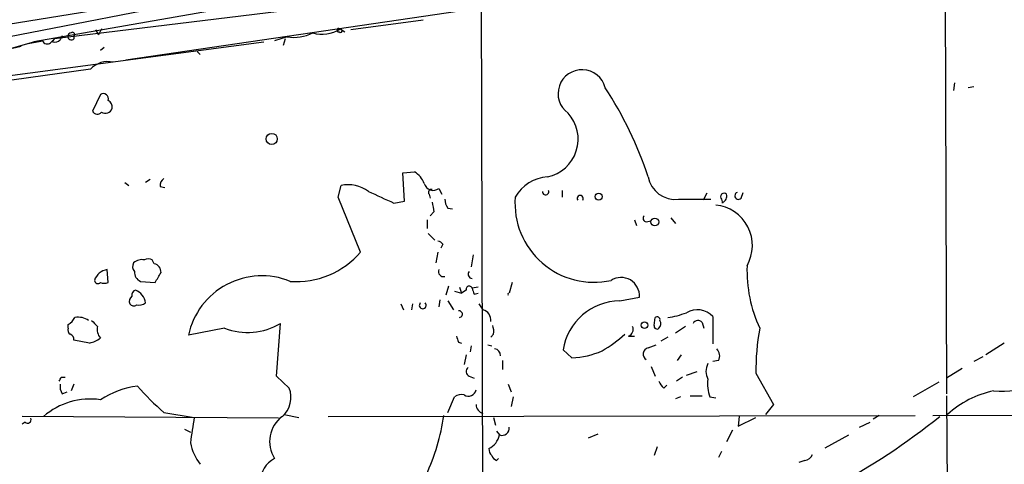
# Model space of a CAD drawing. Extents: x 0 to 908, y 3513 to 4410.
# Drawn here: x 454 to 539, y 4275 to 4313 of the extents above; entities that cross this region are included whole.
import ezdxf

# ---------------------------------------------------------------- set-up
doc = ezdxf.new("R2010")
doc.units = 0
doc.header["$MEASUREMENT"] = 0
doc.layers.add('MAIN', color=5, linetype='CONTINUOUS')

msp = doc.modelspace()

# ---------------------------------------------------------------- linework, layer by layer
at = {"layer": 'MAIN'}
for p, q in [((494.1993, 4326.2375), (494.7073, 4130.9115)), ((534.3313, 4325.4755), (534.5007, 4280.9409)), ((477.012, 4316.7549), (434.086, 4309.8122)), ((449.834, 4311.1669), (478.4513, 4316.7549)), ((485.5633, 4316.6702), (455.5067, 4311.4209)), ((478.8747, 4314.2995), (457.2847, 4311.6749)), ((494.538, 4314.3842), (463.4653, 4309.8122)), ((489.204, 4313.2835), (482.9387, 4312.4369)), ((460.8407, 4312.4369), (461.0947, 4312.0135)), ((461.3487, 4312.5215), (461.0947, 4312.0135)), ((482.0073, 4312.5215), (482.4307, 4312.2675)), ((444.754, 4307.3569), (475.4033, 4311.4209)), ((452.2893, 4310.4895), (455.5067, 4311.4209)), ((454.9987, 4311.2515), (456.2687, 4311.5055)), ((454.9987, 4311.2515), (455.5067, 4311.4209)), ((456.946, 4311.3362), (457.2847, 4311.6749)), ((457.1153, 4311.4209), (457.2847, 4311.6749)), ((457.962, 4311.9289), (457.7927, 4311.5902)), ((458.978, 4311.9289), (458.978, 4311.6749)), ((477.4353, 4311.8442), (476.3347, 4311.5055)), ((477.266, 4311.6749), (477.0967, 4311.0822)), ((454.406, 4310.9975), (453.644, 4310.8282)), ((461.6027, 4310.9129), (461.264, 4310.6589)), ((469.646, 4310.5742), (469.9, 4310.3202)), ((460.4173, 4309.0502), (450.7653, 4307.6955)), ((535.178, 4307.8649), (535.0933, 4307.1875)), ((536.8713, 4307.5262), (536.3633, 4307.4415)), ((461.264, 4306.8489), (460.5867, 4305.4095)), ((487.426, 4300.0755), (488.442, 4300.1602)), ((487.5953, 4297.6202), (487.426, 4300.0755)), ((463.3807, 4299.2289), (463.7193, 4298.9749)), ((465.582, 4299.4829), (465.1587, 4299.2289)), ((466.4287, 4298.8902), (466.852, 4298.8055)), ((481.838, 4297.9589), (482.092, 4298.9749)), ((490.5587, 4298.7209), (490.8127, 4298.2129)), ((501.2267, 4298.5515), (501.2267, 4297.9589)), ((516.7207, 4297.8742), (516.89, 4298.3822)), ((483.7853, 4293.2175), (481.838, 4297.9589)), ((486.664, 4297.4509), (487.5953, 4297.6202)), ((489.712, 4298.2129), (489.7967, 4297.8742)), ((511.302, 4297.7895), (514.096, 4297.7895)), ((513.7573, 4298.2975), (513.4187, 4297.7049)), ((515.0273, 4297.7895), (515.112, 4297.4509)), ((515.112, 4297.4509), (515.112, 4297.5355)), ((490.1353, 4296.6889), (489.7967, 4296.3502)), ((491.3207, 4297.0275), (491.744, 4296.9429)), ((489.5427, 4296.0115), (489.5427, 4295.2495)), ((507.492, 4296.0115), (507.6613, 4295.5035)), ((508.508, 4295.8422), (508.9313, 4295.9269)), ((510.6247, 4296.1809), (511.048, 4295.6729)), ((489.6273, 4294.8262), (490.22, 4294.2335)), ((490.8973, 4293.8949), (490.728, 4293.5562)), ((465.9207, 4292.2015), (465.7513, 4292.5402)), ((490.474, 4293.2175), (490.3047, 4292.2862)), ((493.522, 4292.9635), (493.3527, 4291.9475)), ((461.9413, 4290.5929), (461.8567, 4291.6935)), ((464.7353, 4290.6775), (466.0053, 4290.5929)), ((491.4053, 4290.2542), (491.1513, 4289.4922)), ((491.9133, 4289.8309), (492.506, 4289.6615)), ((492.3367, 4290.1695), (492.506, 4289.6615)), ((492.9293, 4289.9155), (492.506, 4289.6615)), ((493.9453, 4290.1695), (493.4373, 4290.0849)), ((496.9087, 4290.5929), (496.6547, 4289.6615)), ((490.6433, 4289.0689), (490.5587, 4288.4762)), ((491.3207, 4288.9842), (491.8287, 4288.2222)), ((493.6067, 4289.5769), (493.9453, 4289.6615)), ((506.222, 4288.9842), (507.9153, 4289.3229)), ((487.2567, 4288.7302), (487.5107, 4288.2222)), ((488.2727, 4288.7302), (488.188, 4288.2222)), ((494.03, 4288.7302), (494.3687, 4288.2222)), ((509.1853, 4286.8675), (509.27, 4287.5449)), ((514.2653, 4287.6295), (514.2653, 4285.2589)), ((458.47, 4286.6135), (458.47, 4286.9522)), ((472.0167, 4286.6135), (468.884, 4286.0209)), ((476.504, 4282.4649), (476.8427, 4287.0369)), ((511.8947, 4286.7829), (511.048, 4286.1902)), ((513.334, 4287.1215), (513.5033, 4286.6135)), ((460.3327, 4285.3435), (458.978, 4285.5975)), ((495.3, 4286.1055), (495.046, 4285.8515)), ((506.984, 4285.9362), (507.492, 4285.9362)), ((510.3707, 4285.8515), (509.778, 4285.5129)), ((492.252, 4285.4282), (492.506, 4285.3435)), ((493.3527, 4285.0895), (493.268, 4284.5815)), ((494.792, 4285.1742), (495.1307, 4285.0895)), ((502.0733, 4284.0735), (501.3113, 4284.7509)), ((508.6773, 4284.9202), (509.3547, 4285.1742)), ((539.496, 4285.3435), (537.8873, 4284.3275)), ((492.9293, 4284.3275), (492.76, 4283.4809)), ((511.2173, 4283.8195), (511.556, 4284.3275)), ((537.6333, 4284.1582), (536.8713, 4283.7349)), ((496.062, 4283.8195), (496.062, 4283.0575)), ((508.9313, 4283.3115), (509.27, 4282.4649)), ((514.7733, 4283.8195), (514.2653, 4283.7349)), ((535.8553, 4283.1422), (534.5007, 4282.2955)), ((457.8773, 4282.3802), (458.216, 4282.3802)), ((477.6047, 4281.4489), (476.504, 4282.4649)), ((493.1833, 4282.4649), (493.6067, 4282.2955)), ((511.6407, 4282.3802), (511.1327, 4282.0415)), ((511.9793, 4282.5495), (512.9107, 4282.8882)), ((517.9907, 4282.7189), (519.5147, 4280.0095)), ((458.978, 4281.7875), (458.724, 4281.1949)), ((496.57, 4281.7875), (496.824, 4281.1102)), ((510.032, 4281.4489), (510.286, 4281.7029)), ((533.8233, 4281.9569), (531.622, 4280.6869)), ((457.962, 4280.9409), (458.3853, 4281.1102)), ((491.3207, 4279.3322), (491.9133, 4280.6869)), ((496.9933, 4280.6869), (496.824, 4279.8402)), ((511.4713, 4280.6869), (511.048, 4280.5175)), ((512.318, 4280.7715), (513.334, 4280.7715)), ((514.0113, 4280.6869), (514.5193, 4280.6022)), ((534.5007, 4280.7715), (534.67, 4254.1862)), ((519.5147, 4280.0095), (518.8373, 4279.1629)), ((476.6733, 4278.8242), (454.4907, 4278.9935)), ((466.7673, 4279.3322), (469.392, 4278.9089)), ((477.1813, 4279.1629), (478.4513, 4278.9089)), ((480.9913, 4278.9935), (531.7913, 4279.0782)), ((495.3, 4278.9089), (495.4693, 4278.2315)), ((516.5513, 4278.9935), (516.4667, 4278.1469)), ((516.4667, 4278.1469), (517.9907, 4278.9089)), ((528.6587, 4279.0782), (528.1507, 4278.7395)), ((533.3153, 4279.0782), (554.228, 4279.1629)), ((454.7447, 4278.4855), (454.4907, 4278.3162)), ((526.9653, 4278.0622), (527.8967, 4278.4855)), ((468.5453, 4277.8929), (469.0533, 4277.6389)), ((495.554, 4277.7235), (495.808, 4277.3849)), ((503.5127, 4277.1309), (504.3593, 4277.4695)), ((515.9587, 4277.8082), (515.4507, 4276.7922)), ((524.002, 4276.2842), (526.034, 4277.3849)), ((509.4393, 4276.3689), (509.1853, 4275.6069)), ((495.554, 4275.1835), (495.7233, 4275.3529)), ((515.0273, 4275.9455), (514.7733, 4275.4375)), ((522.224, 4275.1835), (521.716, 4275.0142))]:
    msp.add_line(p, q, dxfattribs=at)
for centre, radius in [((476.0902, 4303.0044), 0.4853), ((504.391, 4298.0118), 0.3085), ((509.2488, 4295.8211), 0.3346), ((508.3568, 4286.8857), 0.2801)]:
    msp.add_circle(centre, radius, dxfattribs=at)
for centre, radius, start, end in [((458.7452, 4311.876), 0.3076, 93.951593, 319.178509), ((458.851, 4312.0559), 0.1796, 315, 135), ((478.028, 4315.315), 3.5211, 260.309218, 297.185806), ((480.4565, 4314.911), 2.8486, 253.274362, 302.983816), ((481.8924, 4312.4187), 0.1542, 41.818712, 281.331793), ((482.0375, 4312.3703), 0.1542, 221.843504, 101.295357), ((456.6638, 4311.6466), 0.4195, 199.652905, 312.275527), ((457.327, 4312.0136), 0.6294, 250.344339, 317.723862), ((461.899, 4307.6774), 2.0199, 76.670312, 137.184791), ((502.9451, 4306.9229), 2.0728, 14.48877, 234.271775), ((461.513, 4306.4754), 0.4489, 342.566031, 123.690068), ((476.807, 4289.08), 33.6048, 18.489081, 33.120004), ((461.6027, 4305.7482), 0.6826, 352.87186, 60.261365), ((460.9935, 4305.5991), 0.4488, 204.989129, 322.333315), ((461.6934, 4305.8269), 0.609, 235.524429, 344.434589), ((499.2918, 4302.9906), 3.3209, 281.54949, 42.641126), ((487.5035, 4298.5173), 1.8921, 19.349497, 60.263006), ((467.1062, 4298.9748), 0.6827, 119.760495, 187.11773), ((500.2436, 4296.2017), 3.5468, 94.639685, 150.301604), ((511.0124, 4300.1417), 2.3699, 189.834739, 277.018864), ((482.7269, 4296.1521), 2.8933, 53.134855, 102.67594), ((739.5536, 4848.2627), 606.0914, 245.1099306, 245.3391222), ((490.067, 4299.3624), 0.8083, 195.661086, 307.469616), ((489.9095, 4298.3823), 0.2601, 77.454468, 220.620402), ((499.8002, 4298.4319), 0.2691, 172.529133, 26.384158), ((516.4878, 4298.0859), 0.3146, 109.650149, 317.729985), ((701.6957, 4339.4362), 215.8359, 191.194034, 191.423222), ((492.5888, 4297.8735), 1.5244, 183.158773, 213.708832), ((503.9823, 4297.4399), 6.8392, 175.647941, 282.477832), ((502.793, 4297.8563), 0.2603, 324.429054, 215.570946), ((515.239, 4298.0012), 0.2994, 45, 225), ((514.9639, 4298.0329), 0.519, 286.58081, 20.292464), ((514.1801, 4293.7826), 3.5153, 330.137057, 84.462778), ((508.514, 4296.1264), 0.2843, 128.071195, 268.790557), ((490.4313, 4293.598), 0.5526, 32.502209, 85.567893), ((464.8726, 4291.4445), 1.1141, 79.584753, 130.930965), ((465.4126, 4291.9055), 0.7194, 61.913927, 118.079046), ((478.2323, 4297.9594), 7.3021, 265.735435, 319.504833), ((461.9973, 4290.4112), 1.29, 96.257299, 164.210791), ((464.675, 4291.9596), 0.6245, 148.468229, 224.202024), ((465.7726, 4291.4749), 0.7415, 357.263766, 78.479439), ((490.9608, 4291.5241), 0.4363, 157.15488, 284.048985), ((529.2025, 4291.6431), 11.9801, 178.138774, 204.823775), ((461.0402, 4290.7682), 0.2843, 181.209443, 321.928805), ((465.067, 4291.4523), 0.8428, 175.105939, 246.823725), ((254.6093, 4418.0161), 246.8298, 328.919682, 329.148864), ((475.2375, 4284.6602), 6.4976, 67.831144, 167.911833), ((493.4586, 4291.2914), 0.3605, 139.781373, 266.613009), ((506.3246, 4289.4232), 1.5939, 356.392048, 122.850563), ((461.6027, 4291.2276), 0.7194, 241.913927, 298.079046), ((464.4221, 4289.4752), 0.4539, 104.039305, 188.578205), ((463.8184, 4288.6598), 1.3492, 6.600928, 68.54083), ((493.1833, 4290.0002), 0.2678, 18.441716, 198.441716), ((620.5219, 4332.1809), 133.8752, 198.327138, 198.556321), ((464.3965, 4288.9419), 0.6292, 132.268789, 199.661787), ((496.1894, 4289.5769), 0.3899, 347.45366, 12.531996), ((506.248, 4283.9891), 4.9951, 90.298228, 171.227676), ((464.1427, 4288.9842), 0.4234, 216.867191, 306.867191), ((464.566, 4289.6824), 1.0506, 260.726849, 304.34197), ((489.1616, 4288.6032), 0.2993, 134.986464, 45), ((492.2944, 4287.8412), 0.2993, 278.124688, 98.143638), ((494.1484, 4287.3416), 0.9077, 351.421795, 75.954571), ((512.9123, 4286.3815), 1.8407, 42.688277, 120.456076), ((457.7506, 4288.2643), 1.4964, 298.735138, 331.264862), ((459.3589, 4286.0345), 1.5392, 54.714607, 101.095299), ((587.7559, 4414.0367), 179.6053, 224.885386, 225.114569), ((509.4393, 4287.3473), 0.2602, 347.480746, 130.589353), ((509.26, 4287.001), 0.5213, 311.983128, 33.78456), ((509.4812, 4294.1931), 6.7074, 277.620666, 291.865969), ((512.9788, 4286.8473), 0.4488, 37.666685, 155.010871), ((458.936, 4286.4866), 0.483, 164.766731, 232.097965), ((462.1532, 4286.5289), 1.1711, 167.473315, 220.594926), ((473.9865, 4291.8771), 5.6201, 249.482615, 300.544837), ((493.7351, 4286.3173), 1.5791, 352.29219, 20.390429), ((506.73, 4286.5289), 0.6448, 293.197424, 23.197424), ((509.4394, 4286.8112), 0.2603, 167.50701, 310.575031), ((538.8346, 4282.8687), 20.8444, 169.650359, 180.411764), ((458.5294, 4285.6653), 0.4537, 351.405541, 75.982133), ((459.8455, 4287.651), 2.3584, 281.922191, 306.975336), ((619.1747, 4328.0097), 133.8752, 198.317001, 198.54617), ((498.3291, 4295.32), 12.4123, 300.871213, 312.066642), ((495.3423, 4284.2851), 0.552, 355.615624, 85.594926), ((508.7958, 4284.3783), 0.5546, 102.334988, 238.740368), ((513.9905, 4284.2112), 0.8753, 333.417385, 45.499902), ((501.9039, 4290.9315), 6.8601, 271.41498, 294.035164), ((493.3729, 4282.8717), 0.4487, 127.666685, 245.010871), ((515.1122, 4282.8882), 1.4395, 151.93243, 208.06757), ((373.1477, 4324.5209), 94.6306, 333.327046, 333.55631), ((516.9762, 4281.7877), 3.1626, 172.310062, 200.368817), ((458.9352, 4281.5757), 1.162, 169.497569, 213.115652), ((465.5401, 4273.7852), 7.9042, 97.69811, 122.750949), ((481.0458, 4295.8967), 21.8691, 220.761142, 229.238858), ((475.5669, 4280.6416), 2.1919, 311.245187, 21.611615), ((510.7088, 4282.3798), 1.1509, 197.093579, 233.981411), ((539.1959, 4290.4797), 9.3062, 266.110898, 289.419168), ((460.3922, 4274.3108), 6.1839, 81.895449, 130.77827), ((492.5482, 4279.7133), 1.1623, 79.501163, 123.109008), ((493.1244, 4281.4126), 0.6651, 236.778228, 348.455215), ((540.3123, 4272.8598), 8.5163, 101.841534, 132.258302), ((494.5939, 4280.0342), 0.8183, 181.729766, 254.025751), ((454.9564, 4278.7183), 0.3147, 227.717737, 19.667298), ((516.7062, 4270.5025), 48.0552, 169.925287, 172.581119), ((478.6209, 4276.8109), 2.7115, 126.395723, 212.527266), ((472.9499, 4281.5919), 18.2065, 335.055484, 352.06403), ((498.2912, 4323.065), 56.6644, 286.552681, 308.943739), ((496.0159, 4277.9929), 0.6425, 251.122349, 6.1915), ((494.1064, 4277.7632), 1.7431, 296.225488, 347.465845), ((473.6664, 4277.6808), 4.7147, 191.913882, 216.977813), ((495.8322, 4276.2583), 0.9573, 183.521453, 222.879217), ((477.4895, 4273.2182), 2.427, 118.411879, 177.574744), ((495.8506, 4275.9033), 0.7785, 202.378134, 247.605454), ((522.1452, 4275.994), 0.8144, 275.553068, 338.194671)]:
    msp.add_arc(centre, radius, start, end, dxfattribs=at)

doc.saveas('drawing.dxf')
